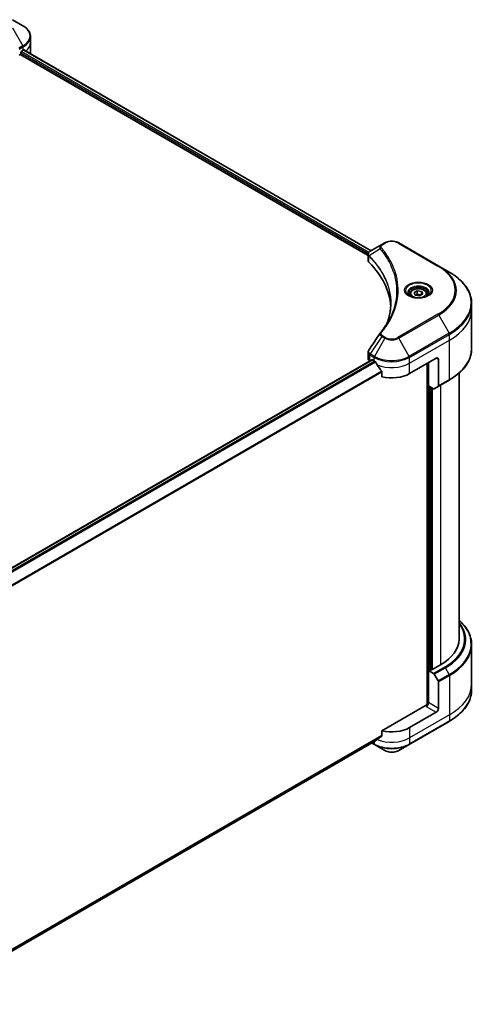
# Model space of a CAD drawing. Units: millimetres. Extents: x 65 to 8141, y 36 to 1441.
# Drawn here: x 846 to 977, y 504 to 786 of the extents above; entities that cross this region are included whole.
import ezdxf

# ---------------------------------------------------------------- set-up
doc = ezdxf.new("R2010")
doc.units = ezdxf.units.MM
doc.header["$LTSCALE"] = 4.5
doc.layers.add('Visible (ISO)', color=7, linetype='Continuous', lineweight=35)
doc.layers.add('Visible Narrow (ISO)', color=7, linetype='Continuous', lineweight=25)

msp = doc.modelspace()

# ---------------------------------------------------------------- linework, layer by layer
at = {"layer": 'Visible (ISO)'}
for p, q in [((846.421, 784.4315), (843.4254, 786.161)), ((848.623, 779.6012), (848.623, 781.2861)), ((848.623, 776.6618), (848.623, 779.6012)), ((845.3391, 775.9834), (845.6869, 776.1841)), ((845.6869, 776.1841), (945.3625, 718.6364)), ((845.8778, 776.5148), (845.8778, 776.8087)), ((846.0687, 777.1394), (846.5142, 777.3966)), ((846.6915, 777.5027), (946.2907, 719.9991)), ((950.1535, 722.2293), (949.3026, 721.738)), ((965.6134, 715.6157), (954.1583, 722.2293)), ((949.3026, 721.738), (945.9927, 719.827)), ((945.3625, 717.1956), (945.3625, 718.9039)), ((968.609, 713.8862), (965.6134, 715.6157)), ((958.5379, 708.0007), (959.4565, 708.5311)), ((958.8741, 707.2763), (958.5379, 708.0007)), ((959.4565, 708.5311), (960.7112, 708.337)), ((959.4565, 707.5758), (959.4565, 708.5311)), ((960.7112, 708.337), (961.0475, 707.6125)), ((960.7112, 708.337), (960.7112, 707.4184)), ((957.3177, 707.5862), (957.3177, 707.0282)), ((960.1289, 707.0822), (958.8741, 707.2763)), ((961.0475, 707.6125), (960.1289, 707.0822)), ((962.2677, 707.5862), (962.2677, 707.0282)), ((975.0287, 703.1771), (975.0287, 704.862)), ((975.0287, 691.9392), (975.0287, 703.1771)), ((946.4843, 688.7507), (815.0976, 612.8946)), ((945.3625, 689.1586), (945.3625, 690.8669)), ((945.8897, 688.4237), (945.9038, 688.4156)), ((946.6193, 688.7373), (947.0648, 688.4801)), ((957.2471, 684.8059), (964.8839, 689.215)), ((965.5202, 688.8476), (965.5202, 681.2839)), ((949.3455, 685.308), (949.3455, 683.9181)), ((962.3383, 687.7453), (962.3383, 589.903)), ((962.6565, 681.3154), (962.6565, 687.929)), ((965.427, 681.0779), (968.609, 682.915)), ((971.4287, 608.7493), (971.4287, 684.9196)), ((964.1157, 680.4729), (962.6565, 681.3154)), ((963.2929, 599.9678), (963.2929, 680.948)), ((965.427, 681.0779), (964.3407, 680.4506)), ((975.0287, 607.1274), (975.0287, 595.8894)), ((966.1566, 601.4008), (963.4838, 599.8576)), ((963.1656, 600.0413), (962.6565, 599.7474)), ((962.6565, 599.7474), (964.1157, 598.9049)), ((962.6565, 599.7474), (962.6565, 590.5618)), ((963.4838, 599.8576), (963.1656, 600.0413)), ((964.3407, 598.6674), (965.427, 596.7857)), ((965.5202, 588.9084), (965.5202, 596.4721)), ((975.0287, 595.8894), (975.0287, 594.2045)), ((962.0201, 589.8269), (949.3455, 582.5093)), ((964.8839, 587.8061), (957.2471, 583.397)), ((957.1539, 578.5667), (968.609, 585.1803)), ((949.3455, 582.5093), (949.3455, 581.1194)), ((816.7999, 504.1589), (947.4415, 579.5849)), ((946.418, 578.9939), (947.158, 578.5667)), ((947.158, 578.5667), (950.1535, 576.8372)), ((954.1583, 576.8372), (957.1539, 578.5667))]:
    msp.add_line(p, q, dxfattribs=at)
for centre, major_axis, ratio, start_param, end_param in [((845.6869, 776.4046), (-0.135, -0.2338), 0.57735027, 0.78539816, 2.35619449), ((846.0687, 776.919), (-0.135, -0.2338), 0.57735027, 3.92699082, 5.49778714), ((841.423, 780.336), (7.2, 0), 0.57735027, 5.49778714, 5.54273822), ((841.423, 780.7769), (-7.1894, 5.0261), 0.07779162, 3.81387335, 3.90751018), ((841.423, 780.7769), (-7.1894, 5.0261), 0.07779162, 3.78235601, 3.81387335), ((841.423, 776.6618), (7.2, 0), 0.57735027, 6.21923029, 6.28318531), ((947.1625, 717.1956), (-1.8, 0), 0.57735027, 0, 0.523143), ((905.0626, 703.1771), (46.8, 0), 0.57735027, 0.03285124, 0.523143), ((950.0132, 695.753), (-1.3376, 0.3551), 0.82737827, 5.92008942, 6.0121585), ((947.1625, 689.1586), (-1.8, 0), 0.57735027, 0, 0.78539816), ((946.6193, 688.5169), (-0.135, 0.2338), 0.57735027, 5.49778714, 6.28318531), ((952.1559, 691.4195), (7.2, 0), 0.57735027, 3.92699082, 3.97194189), ((952.1559, 691.8604), (4.8951, -10.0979), 0.5228786, 4.82400679, 4.91764363), ((964.8839, 688.4801), (0.45, 0.7794), 0.57735027, 5.49778714, 7.06858347), ((952.1559, 691.8604), (4.8951, -10.0979), 0.5228786, 4.91764363, 5.12523399), ((952.1559, 687.7453), (7.2, 0), 0.57735027, 4.31138759, 5.49778714), ((964.1157, 680.8404), (0.225, -0.3897), 0.57735027, 5.49778714, 6.28318531), ((965.202, 681.4676), (0.225, -0.3897), 0.57735027, 0, 0.78539816), ((953.4287, 608.7493), (18, 0), 0.57735027, 5.49778714, 6.28318531), ((964.1157, 598.5375), (0.225, -0.3897), 0.57735027, 1.57079633, 2.35619449), ((965.202, 596.6558), (0.225, -0.3897), 0.57735027, 0.78539816, 1.57079633), ((962.0201, 590.1944), (-0.45, -0.7794), 0.57735027, 0.78539816, 2.35619449), ((962.3383, 589.6432), (0.45, 0), 0.57735027, 1.32748183, 2.35619449), ((964.8839, 588.541), (0.45, 0.7794), 0.57735027, 3.92699082, 5.49778714), ((952.1559, 582.2213), (-7.1894, -5.0261), 0.07779162, 5.0684181, 5.27600846), ((952.1559, 586.3364), (-7.2, 0), 0.57735027, 1.16979494, 2.35619449), ((952.1559, 582.2213), (-7.1894, -5.0261), 0.07779162, 5.27600846, 5.36964529)]:
    msp.add_ellipse(centre, major_axis=major_axis, ratio=ratio, start_param=start_param, end_param=end_param, dxfattribs=at)
for points, knots in [([(848.623, 781.2861), (848.623, 781.531), (848.5895, 781.7757), (848.4583, 782.2538), (848.3608, 782.4871), (848.1088, 782.935), (847.9543, 783.1496), (847.5951, 783.5566), (847.3905, 783.749), (846.9372, 784.1092), (846.6886, 784.277), (846.421, 784.4315)], [0.785398163, 0.785398163, 0.785398163, 0.785398163, 0.942477796, 0.942477796, 1.099557429, 1.099557429, 1.256637061, 1.256637061, 1.413716694, 1.413716694, 1.570796327, 1.570796327, 1.570796327, 1.570796327]), ([(846.8758, 777.5421), (846.8723, 777.5449), (846.8687, 777.5474), (846.8492, 777.5587), (846.8292, 777.5624), (846.785, 777.5562), (846.7607, 777.5462), (846.7378, 777.5317)], [0.1103900742, 0.1103900742, 0.1103900742, 0.1103900742, 0.1130634845, 0.1130634845, 0.1243846834, 0.1243846834, 0.1357058823, 0.1357058823, 0.1357058823, 0.1357058823]), ([(950.1535, 722.2293), (950.375, 722.3572), (950.623, 722.4603), (951.1526, 722.6161), (951.4342, 722.6686), (952.0093, 722.7212), (952.3026, 722.7212), (952.8776, 722.6686), (953.1593, 722.6161), (953.6889, 722.4603), (953.9368, 722.3572), (954.1583, 722.2293)], [1.57079633, 1.57079633, 1.57079633, 1.57079633, 1.88495559, 1.88495559, 2.19911486, 2.19911486, 2.51327412, 2.51327412, 2.82743339, 2.82743339, 3.14159265, 3.14159265, 3.14159265, 3.14159265]), ([(945.3625, 718.9039), (945.3625, 718.9858), (945.375, 719.0668), (945.42, 719.2191), (945.4522, 719.2906), (945.5303, 719.4225), (945.5761, 719.4829), (945.6771, 719.5941), (945.7325, 719.6449), (945.8508, 719.7381), (945.9137, 719.7806), (945.9798, 719.8195)], [0.07890981, 0.07890981, 0.07890981, 0.07890981, 0.102485407, 0.102485407, 0.126061004, 0.126061004, 0.149636601, 0.149636601, 0.173212198, 0.173212198, 0.196787795, 0.196787795, 0.196787795, 0.196787795]), ([(975.0287, 704.862), (975.0287, 705.5422), (974.9358, 706.2223), (974.5688, 707.5603), (974.2947, 708.2182), (973.5767, 709.494), (973.1328, 710.1121), (972.089, 711.2948), (971.4892, 711.8595), (970.1496, 712.924), (969.4098, 713.4239), (968.609, 713.8862)], [2.35619449, 2.35619449, 2.35619449, 2.35619449, 2.513274123, 2.513274123, 2.670353756, 2.670353756, 2.827433388, 2.827433388, 2.984513021, 2.984513021, 3.141592654, 3.141592654, 3.141592654, 3.141592654]), ([(957.3177, 707.5862), (957.3177, 707.7404), (957.3541, 707.894), (957.4937, 708.1902), (957.6017, 708.3309), (957.8865, 708.5958), (958.0707, 708.7159), (958.4923, 708.9157), (958.7314, 708.9939), (959.2348, 709.0995), (959.4988, 709.1272), (960.0266, 709.131), (960.2903, 709.1073), (960.7944, 709.0102), (961.0346, 708.9366), (961.4696, 708.7425), (961.664, 708.6218), (961.9796, 708.34), (962.1031, 708.1794), (962.237, 707.8695), (962.2677, 707.728), (962.2677, 707.5862)], [5.49778714, 5.49778714, 5.49778714, 5.49778714, 5.76358151, 5.76358151, 6.05320602, 6.05320602, 6.38130093, 6.38130093, 6.7200118, 6.7200118, 7.05614499, 7.05614499, 7.3907044, 7.3907044, 7.72661984, 7.72661984, 8.06527209, 8.06527209, 8.39487174, 8.39487174, 8.6393798, 8.6393798, 8.6393798, 8.6393798]), ([(957.4294, 706.9427), (957.3991, 706.9643), (957.37, 706.9863), (957.2572, 707.0759), (957.184, 707.1453), (957.0618, 707.2838), (957.0128, 707.3528), (956.9372, 707.4871), (956.9106, 707.5524), (956.8758, 707.6789), (956.8677, 707.7402), (956.8677, 707.8014)], [0.105628495, 0.105628495, 0.105628495, 0.105628495, 0.157079633, 0.157079633, 0.314159265, 0.314159265, 0.471238898, 0.471238898, 0.628318531, 0.628318531, 0.785398163, 0.785398163, 0.785398163, 0.785398163]), ([(957.1812, 707.0731), (957.4301, 706.9294), (957.7241, 706.8032), (958.3763, 706.604), (958.7351, 706.5316), (959.4802, 706.4514), (959.8667, 706.4443), (960.6241, 706.4974), (960.9948, 706.5578), (961.6781, 706.737), (961.991, 706.8555), (962.3095, 707.02), (962.3576, 707.0462), (962.4042, 707.0731)], [0, 0, 0, 0, 0.29880315, 0.29880315, 0.60113033, 0.60113033, 0.90635223, 0.90635223, 1.21186251, 1.21186251, 1.51493929, 1.51493929, 1.57079633, 1.57079633, 1.57079633, 1.57079633]), ([(962.7177, 707.8014), (962.7177, 707.7402), (962.7095, 707.6789), (962.6748, 707.5524), (962.6481, 707.4871), (962.5725, 707.3528), (962.5235, 707.2838), (962.4013, 707.1453), (962.3281, 707.0759), (962.2153, 706.9863), (962.1862, 706.9643), (962.1559, 706.9427)], [3.926990817, 3.926990817, 3.926990817, 3.926990817, 4.08407045, 4.08407045, 4.241150082, 4.241150082, 4.398229715, 4.398229715, 4.555309348, 4.555309348, 4.606760485, 4.606760485, 4.606760485, 4.606760485]), ([(951.8626, 704.9434), (951.8626, 704.4509), (951.8388, 703.9584), (951.7437, 702.9748), (951.6724, 702.4836), (951.4823, 701.5038), (951.3636, 701.0152), (951.0789, 700.0419), (950.9129, 699.5572), (950.7151, 699.0538), (950.7066, 699.0324), (950.6981, 699.011)], [2.73884789, 2.73884789, 2.73884789, 2.73884789, 3.0315659, 3.0315659, 3.32428391, 3.32428391, 3.61700192, 3.61700192, 3.90971993, 3.90971993, 3.92272088, 3.92272088, 3.92272088, 3.92272088]), ([(948.8672, 696.478), (949.0737, 696.7284), (949.2676, 696.9723), (949.6486, 697.471), (949.8327, 697.7219), (950.1877, 698.2264), (950.3587, 698.4801), (950.6874, 698.9899), (950.8452, 699.2462), (951.1474, 699.761), (951.2918, 700.0195), (951.4296, 700.2791)], [0, 0, 0, 0, 0.160255913, 0.160255913, 0.320511826, 0.320511826, 0.480767738, 0.480767738, 0.641023651, 0.641023651, 0.801279564, 0.801279564, 0.801279564, 0.801279564]), ([(945.3625, 690.8669), (945.3625, 690.9119), (945.3656, 690.9568), (945.3775, 691.0453), (945.3864, 691.089), (945.4092, 691.1744), (945.4232, 691.2161), (945.4555, 691.2974), (945.4739, 691.3368), (945.5145, 691.4134), (945.5366, 691.4505), (945.5604, 691.4864)], [0.1178779852, 0.1178779852, 0.1178779852, 0.1178779852, 0.1308517681, 0.1308517681, 0.143825551, 0.143825551, 0.1567993339, 0.1567993339, 0.1697731168, 0.1697731168, 0.1827468997, 0.1827468997, 0.1827468997, 0.1827468997]), ([(975.0287, 691.9392), (975.0287, 691.259), (974.9358, 690.5789), (974.5688, 689.2409), (974.2947, 688.583), (973.5767, 687.3071), (973.1328, 686.6891), (972.089, 685.5064), (971.4892, 684.9417), (970.1496, 683.8772), (969.4098, 683.3773), (968.609, 682.915)], [3.926990817, 3.926990817, 3.926990817, 3.926990817, 4.08407045, 4.08407045, 4.241150082, 4.241150082, 4.398229715, 4.398229715, 4.555309348, 4.555309348, 4.71238898, 4.71238898, 4.71238898, 4.71238898]), ([(947.4541, 688.1921), (947.4501, 688.1992), (947.4459, 688.2062), (947.4234, 688.2417), (947.4005, 688.2702), (947.3507, 688.3183), (947.3237, 688.3378), (947.2987, 688.351)], [0.1103900742, 0.1103900742, 0.1103900742, 0.1103900742, 0.1130634845, 0.1130634845, 0.1243846834, 0.1243846834, 0.1357058823, 0.1357058823, 0.1357058823, 0.1357058823]), ([(949.3455, 685.308), (949.3455, 685.3362), (949.3385, 685.3676), (949.3143, 685.4214), (949.2999, 685.444), (949.2836, 685.4645)], [0.093260715, 0.093260715, 0.093260715, 0.093260715, 0.1047444472, 0.1047444472, 0.1134564756, 0.1134564756, 0.1134564756, 0.1134564756]), ([(975.0287, 607.1274), (975.0287, 607.8075), (974.9358, 608.4876), (974.5688, 609.8256), (974.2947, 610.4835), (973.5767, 611.7594), (973.1328, 612.3774), (972.2527, 613.3747), (971.8578, 613.768), (971.4287, 614.1469)], [3.926990817, 3.926990817, 3.926990817, 3.926990817, 4.08407045, 4.08407045, 4.241150082, 4.241150082, 4.398229715, 4.398229715, 4.506045066, 4.506045066, 4.506045066, 4.506045066]), ([(975.0287, 594.2045), (975.0287, 593.5243), (974.9358, 592.8443), (974.5688, 591.5062), (974.2947, 590.8484), (973.5767, 589.5725), (973.1328, 588.9544), (972.089, 587.7717), (971.4892, 587.2071), (970.1496, 586.1425), (969.4098, 585.6426), (968.609, 585.1803)], [2.35619449, 2.35619449, 2.35619449, 2.35619449, 2.513274123, 2.513274123, 2.670353756, 2.670353756, 2.827433388, 2.827433388, 2.984513021, 2.984513021, 3.141592654, 3.141592654, 3.141592654, 3.141592654]), ([(949.2836, 580.9936), (949.3003, 581.0061), (949.3149, 581.0221), (949.3388, 581.0641), (949.3455, 581.0918), (949.3455, 581.1194)], [-0.0201836507, -0.0201836507, -0.0201836507, -0.0201836507, -0.0112759257, -0.0112759257, 0, 0, 0, 0]), ([(947.4415, 579.5849), (947.4416, 579.5849), (947.4416, 579.5849), (947.4459, 579.5874), (947.4501, 579.5902), (947.4541, 579.5934)], [0.15830467535, 0.15830467535, 0.15830467535, 0.15830467535, 0.15831562199, 0.15831562199, 0.16098903223, 0.16098903223, 0.16098903223, 0.16098903223]), ([(950.1535, 576.8372), (950.375, 576.7094), (950.623, 576.6062), (951.1526, 576.4505), (951.4342, 576.3979), (952.0093, 576.3453), (952.3026, 576.3453), (952.8776, 576.3979), (953.1593, 576.4505), (953.6889, 576.6062), (953.9368, 576.7094), (954.1583, 576.8372)], [1.57079633, 1.57079633, 1.57079633, 1.57079633, 1.88495559, 1.88495559, 2.19911486, 2.19911486, 2.51327412, 2.51327412, 2.82743339, 2.82743339, 3.14159265, 3.14159265, 3.14159265, 3.14159265])]:
    msp.add_open_spline(points, degree=3, knots=knots, dxfattribs=at)
for points, weights in [([(959.4565, 707.5758), (959.231, 707.3705), (959.0355, 707.2513)], [1, 1.07039454817, 1.07672477615]), ([(960.6376, 707.3759), (960.0554, 707.3369), (959.4565, 707.5758)], [1.01523736139, 1.14666441016, 1])]:
    msp.add_rational_spline(points, weights, degree=2, dxfattribs=at)
msp.add_open_spline([(945.5604, 691.4864), (946.6424, 693.1207), (947.7233, 694.7556), (948.8031, 696.3914)], degree=3, dxfattribs=at)
at = {"layer": 'Visible Narrow (ISO)'}
for p, q in [((843.4254, 783.8488), (846.421, 778.6603)), ((846.421, 778.6603), (845.2557, 777.9876)), ((845.3489, 777.6739), (846.5142, 778.3467)), ((846.5142, 777.3966), (846.5142, 778.3467)), ((845.8778, 776.6618), (945.4144, 719.1943)), ((945.6114, 719.5215), (845.9693, 777.0498)), ((846.6147, 777.4558), (946.2117, 719.9535)), ((846.7219, 777.5217), (847.2915, 777.1928)), ((846.8531, 777.5552), (846.8758, 777.5421)), ((949.5276, 721.7157), (950.3785, 722.207)), ((953.9333, 722.207), (965.3884, 715.5934)), ((948.8413, 720.4935), (945.6603, 718.5484)), ((945.6033, 716.6764), (945.6033, 718.4447)), ((965.3884, 701.7835), (953.9333, 695.1699)), ((954.1583, 694.9323), (965.6134, 701.546)), ((965.6134, 701.546), (968.609, 696.3575)), ((949.3026, 695.4236), (945.9927, 690.4166)), ((950.1535, 694.9323), (947.158, 689.7438)), ((949.3026, 695.4236), (950.1535, 694.9323)), ((950.3785, 695.1699), (949.5276, 695.6611)), ((957.1539, 689.7438), (954.1583, 694.9323)), ((968.609, 696.3575), (957.1539, 689.7438)), ((957.2471, 689.4302), (968.7022, 696.0438)), ((957.2471, 687.7453), (968.7022, 694.3589)), ((968.7022, 694.3589), (968.7022, 696.0438)), ((968.7022, 683.121), (968.7022, 694.3589)), ((815.168, 612.8439), (946.6193, 688.7373)), ((947.2987, 688.351), (815.7173, 612.3825)), ((815.8731, 612.2238), (947.4541, 688.1921)), ((945.8897, 688.4237), (945.8897, 690.1086)), ((945.8995, 690.103), (947.0648, 689.4302)), ((947.158, 689.7438), (945.9927, 690.4166)), ((947.0648, 688.4801), (947.0648, 689.4302)), ((957.2471, 687.7453), (957.2471, 689.4302)), ((964.8839, 689.215), (965.5202, 688.8476)), ((949.2836, 685.4645), (816.8032, 608.9769)), ((816.8032, 608.7847), (949.3455, 685.308)), ((957.2471, 684.8059), (957.2471, 687.7453)), ((962.4655, 687.8188), (962.4655, 589.9268)), ((968.7022, 683.121), (965.5202, 681.2839)), ((962.8474, 599.8576), (962.8474, 681.2052)), ((963.4201, 680.8745), (963.4201, 599.8944)), ((963.802, 600.0413), (963.802, 680.654)), ((966.1566, 681.4991), (966.1566, 601.4008)), ((967.2976, 600.742), (964.1157, 598.9049)), ((964.3407, 598.6674), (967.5226, 600.5045)), ((968.609, 598.6228), (965.427, 596.7857)), ((965.5202, 596.4721), (968.7022, 598.3092)), ((968.609, 598.6228), (967.5226, 600.5045)), ((968.7022, 598.3092), (968.7022, 587.0713)), ((962.0201, 589.4595), (964.8839, 587.8061)), ((965.5202, 588.9084), (962.6565, 590.5618)), ((968.7022, 587.0713), (957.2471, 580.4577)), ((968.7022, 587.0713), (968.7022, 585.3863)), ((968.7022, 585.3863), (957.2471, 578.7727)), ((949.3455, 581.1194), (816.7447, 504.5623)), ((816.7612, 504.4818), (949.2836, 580.9936)), ((957.2471, 583.397), (957.2471, 580.4577)), ((947.4541, 579.5934), (816.7999, 504.1601)), ((947.0648, 578.7727), (946.5498, 579.07)), ((947.0648, 579.3673), (947.0648, 578.7727)), ((957.2471, 580.4577), (957.2471, 578.7727))]:
    msp.add_line(p, q, dxfattribs=at)
for centre, major_axis, ratio, start_param, end_param in [((841.423, 781.5459), (7.0682, 0), 0.57735027, 5.49778714, 7.06858347), ((841.423, 781.2861), (7.2, 0), 0.57735027, 5.49778714, 6.28318531), ((846.196, 778.5304), (-0.225, 0.3897), 0.57735027, 3.92699082, 4.71238898), ((841.423, 779.6012), (7.2, 0), 0.57735027, 5.66523522, 6.28318531), ((950.3785, 721.8396), (-0.225, 0.3897), 0.57735027, 5.49778714, 6.28318531), ((952.1559, 721.1808), (2.5136, 0), 0.57735027, 0.78539816, 2.35619449), ((953.9333, 721.8396), (0.225, 0.3897), 0.57735027, 0, 0.78539816), ((949.2142, 720.4504), (-0.3471, -0.2864), 0.7371107, 4.16590415, 5.32901143), ((949.5276, 721.3483), (-0.225, 0.3897), 0.57735027, 5.49778714, 6.28318531), ((945.9931, 718.5745), (0.2734, 0.3574), 0.7825254, 2.02708248, 2.42717461), ((946.027, 718.5447), (-0.319, -0.3174), 0.70765843, 5.32110362, 5.66947619), ((965.3884, 715.226), (0.225, 0.3897), 0.57735027, 0, 0.78539816), ((953.4287, 708.6884), (16.9136, 0), 0.57735027, 5.49778714, 7.06858347), ((953.4287, 708.5808), (17.2318, 0), 0.57735027, 5.49778714, 7.06858347), ((953.4287, 705.1218), (21.4682, 0), 0.57735027, 5.49778714, 7.06858347), ((959.7927, 708.5808), (-3.6932, 0), 0.57735027, 2.35619449, 7.06858347), ((959.7927, 708.0612), (3.0568, 0), 0.57735027, 5.59811367, 10.10984959), ((959.7927, 707.8014), (-2.925, 0), 0.57735027, 3.14159265, 6.28318531), ((959.7927, 707.5862), (-2.475, 0), 0.57735027, 0, 0.56017967), ((959.7927, 707.5862), (2.475, 0), 0.57735027, 5.72300564, 6.28318531), ((953.4287, 704.862), (21.6, 0), 0.57735027, 5.49778714, 6.28318531), ((953.4287, 703.1771), (21.6, 0), 0.57735027, 5.49778714, 6.28318531), ((965.3884, 701.4161), (0.225, -0.3897), 0.57735027, 1.57079633, 2.35619449), ((949.2142, 696.1916), (-0.3471, 0.2864), 0.7371107, 5.25887382, 6.28318531), ((949.5276, 695.2937), (-0.225, -0.3897), 0.57735027, 3.92699082, 4.71238898), ((950.3785, 694.8024), (-0.225, -0.3897), 0.57735027, 3.92699082, 4.71238898), ((952.1559, 696.0884), (2.8318, 0), 0.57735027, 3.92699082, 5.49778714), ((952.1559, 696.196), (-2.5136, 0), 0.57735027, 0.78539816, 2.35619449), ((953.9333, 694.8024), (0.225, -0.3897), 0.57735027, 1.57079633, 2.35619449), ((968.384, 696.2276), (-0.225, 0.3897), 0.57735027, 3.92699082, 4.71238898), ((953.4287, 691.9392), (21.6, 0), 0.57735027, 5.49778714, 6.28318531), ((946.2079, 690.2923), (0.2218, 0.3915), 0.58272546, 1.56556184, 2.35147354), ((946.2177, 690.2867), (-0.225, -0.3897), 0.57735027, 4.71238898, 5.49778714), ((947.383, 689.6139), (0.225, 0.3897), 0.57735027, 1.57079633, 2.35619449), ((952.1559, 692.3696), (7.2, 0), 0.57735027, 3.92699082, 5.49778714), ((952.1559, 692.6294), (-7.0682, 0), 0.57735027, 0.78539816, 2.35619449), ((956.9289, 689.6139), (-0.225, 0.3897), 0.57735027, 3.92699082, 4.71238898), ((952.1559, 690.6847), (7.2, 0), 0.57735027, 4.0944389, 5.49778714), ((968.384, 683.3047), (0.225, -0.3897), 0.57735027, 0, 0.78539816), ((953.4287, 608.7493), (19.6136, 0), 0.57735027, 5.49778714, 6.69165342), ((953.4287, 608.6416), (19.9318, 0), 0.57735027, 5.49778714, 6.72709511), ((953.4287, 607.3872), (21.4682, 0), 0.57735027, 5.49778714, 6.85954973), ((953.4287, 607.1274), (21.6, 0), 0.57735027, 5.49778714, 6.28318531), ((967.2976, 600.3746), (0.225, -0.3897), 0.57735027, 1.57079633, 2.35619449), ((968.384, 598.4929), (-0.225, 0.3897), 0.57735027, 3.92699082, 4.71238898), ((953.4287, 595.8894), (21.6, 0), 0.57735027, 5.49778714, 6.28318531), ((953.4287, 594.2045), (21.6, 0), 0.57735027, 5.49778714, 6.28318531), ((968.384, 585.5701), (0.225, -0.3897), 0.57735027, 0, 0.78539816), ((947.383, 578.9564), (-0.225, -0.3897), 0.57735027, 5.49778714, 6.28318531), ((952.1559, 581.7121), (-7.2, 0), 0.57735027, 0.78539816, 2.35619449), ((952.1559, 581.4523), (7.0682, 0), 0.57735027, 3.92699082, 5.49778714), ((952.1559, 583.397), (-7.2, 0), 0.57735027, 0.95284624, 2.35619449), ((956.9289, 578.9564), (0.225, -0.3897), 0.57735027, 0, 0.78539816), ((952.1559, 577.9933), (-2.8318, 0), 0.57735027, 0.78539816, 2.35619449)]:
    msp.add_ellipse(centre, major_axis=major_axis, ratio=ratio, start_param=start_param, end_param=end_param, dxfattribs=at)
for centre, major_axis in [((959.7927, 708.6884), (-4.0114, 0)), ((959.7927, 707.8066), (-2.205, 0))]:
    msp.add_ellipse(centre, major_axis=major_axis, ratio=0.57735027, dxfattribs=at)
for points, knots in [([(945.6215, 718.6091), (945.5732, 718.6784), (945.5366, 718.747), (945.4686, 718.9233), (945.4534, 719.0298), (945.4753, 719.2677), (945.5297, 719.397), (945.7094, 719.6289), (945.8314, 719.7322), (945.9809, 719.8202)], [0, 0, 0, 0, 0.029522231, 0.029522231, 0.076757801, 0.076757801, 0.138164041, 0.138164041, 0.196787795, 0.196787795, 0.196787795, 0.196787795]), ([(945.9809, 719.8202), (945.9829, 719.8213), (945.9849, 719.8225), (945.9888, 719.8248), (945.9907, 719.8259), (945.9927, 719.827)], [-0.00153668531, -0.00153668531, -0.00153668531, -0.00153668531, -0.00076834265, -0.00076834265, 0, 0, 0, 0]), ([(949.3026, 721.738), (949.1446, 721.6468), (949.0149, 721.5373), (948.8339, 721.3025), (948.7761, 721.1798), (948.7335, 720.9448), (948.7346, 720.8366), (948.7767, 720.6484), (948.8026, 720.5728), (948.8413, 720.4935)], [-0.187504168, -0.187504168, -0.187504168, -0.187504168, -0.125670471, -0.125670471, -0.069816928, -0.069816928, -0.026852665, -0.026852665, 0, 0, 0, 0]), ([(948.8413, 720.4935), (948.8801, 720.4456), (948.9186, 720.3992), (949.0445, 720.2441), (949.1309, 720.1359), (949.5141, 719.6479), (949.7974, 719.2646), (950.4605, 718.3092), (950.8229, 717.7331), (952.0137, 715.6275), (952.6483, 714.0619), (953.3532, 711.2578), (953.5201, 710.0272), (953.5642, 707.924), (953.5118, 707.0518), (953.2732, 705.3645), (953.0949, 704.549), (952.6701, 703.1173), (952.4488, 702.4986), (951.9935, 701.4129), (951.7743, 700.9438), (951.4996, 700.412), (951.4648, 700.3455), (951.4296, 700.2791)], [-4.82621249, -4.82621249, -4.82621249, -4.82621249, -4.79590965, -4.79590965, -4.72660511, -4.72660511, -4.4843018, -4.4843018, -4.127973, -4.127973, -3.19579554, -3.19579554, -2.47873595, -2.47873595, -1.97105483, -1.97105483, -1.49272454, -1.49272454, -1.12477817, -1.12477817, -0.8417425, -0.8417425, -0.80127956, -0.80127956, -0.80127956, -0.80127956]), ([(949.2142, 720.8179), (949.1796, 720.8598), (949.1529, 720.904), (949.1036, 721.0215), (949.0929, 721.0965), (949.1098, 721.2674), (949.1499, 721.3629), (949.2902, 721.5499), (949.3964, 721.64), (949.5276, 721.7157)], [0, 0, 0, 0, 0.026852665, 0.026852665, 0.069816928, 0.069816928, 0.125670471, 0.125670471, 0.187504168, 0.187504168, 0.187504168, 0.187504168]), ([(949.2142, 696.559), (949.2587, 696.6129), (949.3028, 696.6668), (949.4003, 696.7867), (949.4535, 696.8528), (949.5829, 697.0154), (949.6586, 697.1119), (949.8307, 697.3346), (949.9263, 697.4609), (950.1426, 697.7522), (950.2621, 697.9175), (950.5307, 698.2993), (950.6779, 698.5162), (951.0056, 699.0173), (951.183, 699.3023), (951.5575, 699.936), (951.7509, 700.2854), (952.1751, 701.1067), (952.3964, 701.5802), (952.8561, 702.676), (953.0795, 703.3006), (953.5084, 704.7454), (953.6884, 705.5682), (953.9292, 707.2705), (953.9821, 708.1504), (953.9376, 710.2716), (953.7692, 711.5125), (953.0575, 714.3394), (952.4168, 715.9171), (951.2146, 718.0382), (950.8488, 718.6185), (950.1794, 719.5806), (949.8934, 719.9666), (949.5066, 720.4579), (949.4194, 720.5669), (949.2922, 720.723), (949.2533, 720.7705), (949.2142, 720.8179)], [0, 0, 0, 0, 0.0344265, 0.0344265, 0.07650467, 0.07650467, 0.1377084, 0.1377084, 0.21727325, 0.21727325, 0.32070756, 0.32070756, 0.45517217, 0.45517217, 0.62997615, 0.62997615, 0.8417425, 0.8417425, 1.12477817, 1.12477817, 1.49272454, 1.49272454, 1.97105483, 1.97105483, 2.47873595, 2.47873595, 3.19579554, 3.19579554, 4.127973, 4.127973, 4.4843018, 4.4843018, 4.72660511, 4.72660511, 4.79590965, 4.79590965, 4.82621249, 4.82621249, 4.82621249, 4.82621249]), ([(945.3625, 718.9039), (945.3625, 718.8993), (945.3626, 718.8947), (945.3654, 718.7893), (945.398, 718.6911), (945.4962, 718.5455), (945.5449, 718.4928), (945.6033, 718.4447)], [-0.0789098096, -0.0789098096, -0.0789098096, -0.0789098096, -0.0767578006, -0.0767578006, -0.029522231, -0.029522231, 0, 0, 0, 0]), ([(945.6033, 718.4447), (945.6088, 718.4404), (945.6144, 718.4359), (945.6256, 718.4261), (945.6313, 718.4209), (945.6369, 718.4153)], [0.00000000006, 0.00000000006, 0.00000000006, 0.00000000006, 0.00379309206, 0.00379309206, 0.00758618406, 0.00758618406, 0.00758618406, 0.00758618406]), ([(945.6603, 718.5484), (945.6536, 718.5599), (945.647, 718.5706), (945.6341, 718.5908), (945.6277, 718.6002), (945.6215, 718.6091)], [-0.00758618406, -0.00758618406, -0.00758618406, -0.00758618406, -0.00379309206, -0.00379309206, -0.00000000006, -0.00000000006, -0.00000000006, -0.00000000006]), ([(945.6369, 718.4153), (945.7339, 718.3178), (945.8298, 718.2199), (946.0155, 718.0277), (946.1053, 717.9334), (946.3751, 717.6462), (946.5519, 717.4524), (946.9492, 717.0037), (947.1668, 716.7481), (947.5794, 716.2435), (947.7749, 715.9947), (948.243, 715.3743), (948.5079, 715.0006), (949.0834, 714.1338), (949.384, 713.6384), (950.0174, 712.4885), (950.3329, 711.8307), (950.9583, 710.3041), (951.2383, 709.4313), (951.7224, 707.3567), (951.8626, 706.15), (951.8626, 704.9434)], [0, 0, 0, 0, 0.06549657, 0.06549657, 0.12817861, 0.12817861, 0.2557943, 0.2557943, 0.42169471, 0.42169471, 0.58081118, 0.58081118, 0.81593963, 0.81593963, 1.12160661, 1.12160661, 1.51897368, 1.51897368, 2.03555087, 2.03555087, 2.73884789, 2.73884789, 2.73884789, 2.73884789]), ([(950.7011, 699.016), (950.8483, 699.3852), (950.9822, 699.7561), (951.6085, 701.6965), (951.8736, 703.2901), (951.9095, 706.157), (951.7695, 707.43), (951.2695, 709.5697), (950.9891, 710.4426), (950.3628, 711.969), (950.0469, 712.6266), (949.4125, 713.7761), (949.1115, 714.2712), (948.5351, 715.1374), (948.2699, 715.5108), (947.8012, 716.1307), (947.6054, 716.3793), (947.1923, 716.8833), (946.9744, 717.1386), (946.5765, 717.5868), (946.3995, 717.7804), (946.1294, 718.0672), (946.0394, 718.1614), (945.8535, 718.3533), (945.7575, 718.4506), (945.6603, 718.5484)], [-3.92617715, -3.92617715, -3.92617715, -3.92617715, -3.70555522, -3.70555522, -2.7767893, -2.7767893, -2.03555087, -2.03555087, -1.51897368, -1.51897368, -1.12160661, -1.12160661, -0.81593963, -0.81593963, -0.58081118, -0.58081118, -0.42169471, -0.42169471, -0.2557943, -0.2557943, -0.12817861, -0.12817861, -0.06549657, -0.06549657, 0, 0, 0, 0]), ([(949.5276, 695.6611), (949.4641, 695.6978), (949.4064, 695.7378), (949.2739, 695.8488), (949.2097, 695.924), (949.1089, 696.1058), (949.0864, 696.2151), (949.1169, 696.4042), (949.1531, 696.4849), (949.2142, 696.559)], [0, 0, 0, 0, 0.029936483, 0.029936483, 0.077834855, 0.077834855, 0.14010274, 0.14010274, 0.187502416, 0.187502416, 0.187502416, 0.187502416]), ([(948.803, 696.3915), (948.7617, 696.3296), (948.7428, 696.26), (948.7349, 696.0704), (948.7758, 695.9468), (948.9124, 695.7382), (948.9937, 695.6506), (949.1563, 695.5181), (949.2261, 695.4695), (949.3026, 695.4236)], [-0.177440356, -0.177440356, -0.177440356, -0.177440356, -0.14010274, -0.14010274, -0.077834855, -0.077834855, -0.029936483, -0.029936483, 0, 0, 0, 0]), ([(945.9809, 690.4236), (945.7583, 690.555), (945.5974, 690.7199), (945.4565, 691.0349), (945.443, 691.1798), (945.4991, 691.376), (945.5247, 691.4327), (945.5604, 691.4865)], [0, 0, 0, 0, 0.087259675, 0.087259675, 0.154661595, 0.154661595, 0.1827469, 0.1827469, 0.1827469, 0.1827469]), ([(945.3627, 690.8668), (945.3627, 690.7912), (945.375, 690.7165), (945.4704, 690.4372), (945.6429, 690.2491), (945.8897, 690.1086)], [-0.117877985, -0.117877985, -0.117877985, -0.117877985, -0.087259675, -0.087259675, 0, 0, 0, 0]), ([(945.8897, 690.1086), (945.8914, 690.1077), (945.893, 690.1067), (945.8962, 690.1049), (945.8979, 690.1039), (945.8995, 690.103)], [0.00000000001, 0.00000000001, 0.00000000001, 0.00000000001, 0.00076834266, 0.00076834266, 0.00153668531, 0.00153668531, 0.00153668531, 0.00153668531]), ([(945.9927, 690.4166), (945.9907, 690.4178), (945.9888, 690.4189), (945.9849, 690.4213), (945.9829, 690.4224), (945.9809, 690.4236)], [-0.00153668531, -0.00153668531, -0.00153668531, -0.00153668531, -0.00076834266, -0.00076834266, -0.00000000001, -0.00000000001, -0.00000000001, -0.00000000001])]:
    msp.add_open_spline(points, degree=3, knots=knots, dxfattribs=at)

doc.saveas('drawing.dxf')
